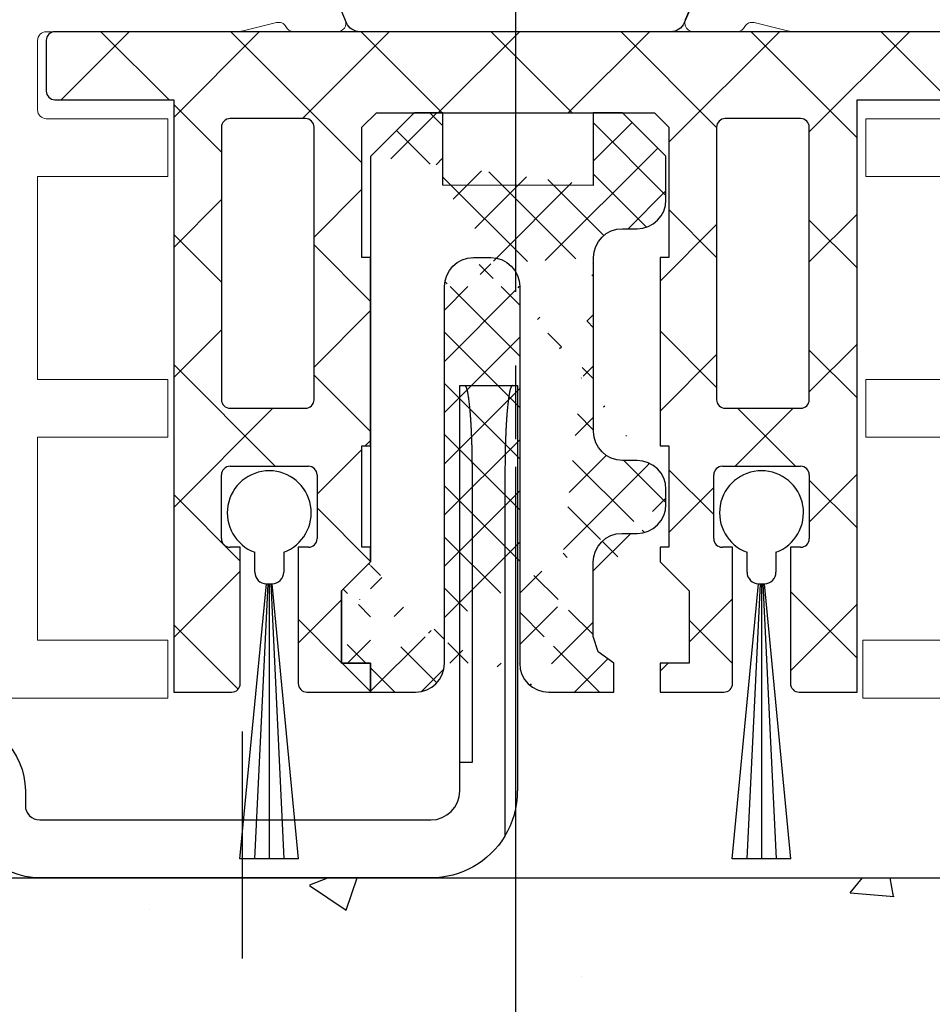
# Model space of a CAD drawing. Units: millimetres. Extents: x 24663 to 26077, y 16209 to 23560.
# Drawn here: x 24874 to 24906, y 21804 to 21838 of the extents above; entities that cross this region are included whole.
import ezdxf

# ---------------------------------------------------------------- set-up
doc = ezdxf.new("R2010")
doc.units = ezdxf.units.MM
doc.linetypes.add('CENTERX2', pattern=[20.319999999999997, 12.7, -2.54, 2.54, -2.54])
for name, color, linetype in [('05_Schraffur', 1, 'Continuous'), ('325452-XX-1-20 Horizontalprofil$0$325452', 3, 'Continuous'), ('BLOCK 050121-12-3-32 Bürstendichtung 13mm$0$050121', 251, 'Continuous'), ('BLOCK 25702901140 Gleitprofil$0$325082_Gleitprofil', 8, 'Continuous'), ('BLOCK 257035 Führungswinkel$0$257035_Fuehrungswinkel', 253, 'Continuous'), ('BLOCK 325458-XX-1-20 Halteprofil$0$325458', 252, 'Continuous'), ('Fahrflügel', 3, 'Continuous'), ('Mass', 7, 'Continuous'), ('Wand', 7, 'Continuous')]:
    doc.layers.add(name, color=color, linetype=linetype)
doc.styles.add('Bemassungstext (DORMA)', font='isocpeur.ttf')
doc.dimstyles.new('DORMA', dxfattribs={"dimtxt": 3.5, "dimasz": 2.5, "dimexe": 2, "dimexo": 0, "dimgap": 1.5, "dimtad": 1, "dimdec": 8, "dimtxsty": 'Bemassungstext (DORMA)', "dimcen": 0.1, "dimclrt": 256, "dimadec": 8, "dimazin": 2, "dimtfac": 1, "dimtdec": 8, "dimtmove": 0, "dimatfit": 3, "dimfxl": 1, "dimtolj": 1, "dimarcsym": 0})

# ---------------------------------------------------------------- blocks, each defined once
blk = doc.blocks.new('*D201')
at = {"layer": 'Mass', "color": 0, "lineweight": -2, "transparency": 16777216}
for p, q in [((24825.37200932596, 21822.03577923361), (24825.37200932596, 21752.84871265849)), ((24891.34275073385, 21822.24494450871), (24891.34275073385, 21752.84871265849)), ((24830.37200932596, 21756.84871265849), (24886.34275073385, 21756.84871265849))]:
    blk.add_line(p, q, dxfattribs=at)
at = {"layer": 'Mass', "color": 0, "transparency": 16777216}
for points in [[(24830.37200932596, 21757.68204599183), (24830.37200932596, 21756.01537932516), (24825.37200932596, 21756.84871265849)], [(24886.34275073385, 21757.68204599183), (24886.34275073385, 21756.01537932516), (24891.34275073385, 21756.84871265849)]]:
    blk.add_solid(points, dxfattribs=at)
at = {"layer": 'Mass', "transparency": 16777216, "insert": (24858.3573800299, 21763.34871265849), "char_height": 7, "attachment_point": 5, "style": 'Bemassungstext (DORMA)'}
blk.add_mtext('\\A1;66', dxfattribs=at)
blk = doc.blocks.new('*D202')
at = {"layer": 'Mass', "color": 0, "lineweight": -2, "transparency": 16777216}
for p, q in [((24975.84331151669, 21818.30006943704), (24975.84331151669, 21728.58959532262)), ((24804.37241505352, 21808.09086196752), (24804.37241505352, 21728.58959532262)), ((24809.37241505352, 21732.58959532262), (24970.8433115167, 21732.58959532262))]:
    blk.add_line(p, q, dxfattribs=at)
at = {"layer": 'Mass', "color": 0, "transparency": 16777216}
for points in [[(24809.37241505352, 21733.42292865595), (24809.37241505352, 21731.75626198929), (24804.37241505352, 21732.58959532262)], [(24970.8433115167, 21733.42292865595), (24970.8433115167, 21731.75626198929), (24975.84331151669, 21732.58959532262)]]:
    blk.add_solid(points, dxfattribs=at)
at = {"layer": 'Mass', "transparency": 16777216, "insert": (24890.10786328511, 21739.08959532262), "char_height": 7, "attachment_point": 5, "style": 'Bemassungstext (DORMA)'}
blk.add_mtext('\\A1;171', dxfattribs=at)
blk = doc.blocks.new('BLOCK 257035 Führungswinkel$0$257035_Fuehrungswinkel')
at = {"layer": 'BLOCK 257035 Führungswinkel$0$257035_Fuehrungswinkel', "color": 9}
for p, q in [((42.93744000000003, 0.9999900999999962), (42.93744000000003, 11.0000001)), ((44.06255000000004, 11.0000001), (44.06255000000004, -1.559919900000005)), ((42.5, 0.9999900999999962), (42.5, 0.9999900999999962)), ((42.5, 0.9999900999999962), (42.93744000000003, 0.9999900999999962))]:
    blk.add_line(p, q, dxfattribs=at)
at = {"layer": 'BLOCK 257035 Führungswinkel$0$257035_Fuehrungswinkel', "color": 1, "ltscale": 5}
blk.add_line((35, -5.780829029573736), (35, 2.058363250836636), dxfattribs=at)
at = {"layer": 'BLOCK 257035 Führungswinkel$0$257035_Fuehrungswinkel', "color": 9}
for points in [[(44.06255199811059, -1.559912672234196, -0.2617375086424592), (41.5, -3), (28, -3, -0.4142135623730951), (25.4999999, -0.4999998999999998), (25.5, -9.9000000033e-06, 0.4142135623730951), (25, 0.4999900999999967), (3.000000013636366, 0.4999899999999973, -0.4142135637044279), (0, 3.499989999999996), (0, 25.4999901), (0, 26.9999901), (2, 26.9999901), (2, 25.4999901), (2, 3.499990099999996, 0.4142135623730951), (3, 2.499990099999996), (25, 2.499990199999996, -0.4142135623730951), (27.5000001, -9.9000000033e-06), (27.5, -0.4999999000000002, 0.4142135623730951), (28, -0.9999999000000002), (41.5, -0.9999999000000002, 0.4142135623730951), (42.5, 9.99999998e-08), (42.5, 14.0000001), (44.5, 14.0000001), (44.5, 9.99999998e-08)], [(42.93744000000003, 11.0000001), (42.93707999999997, 11.1590401, 0.0012098117), (42.93595999999996, 11.31907009999998, 0.0011815338), (42.93405000000001, 11.4802301, 0.0011809411), (42.93137000000001, 11.64172009999999, 0.0012340113), (42.92786999999998, 11.80257009999997, 0.0012803493), (42.92358000000001, 11.96208009999998, 0.0013253706), (42.91847999999998, 12.11943009999999, 0.001380427), (42.9126, 12.27395010000001, 0.0014510227), (42.90593999999998, 12.42473009999998, 0.001534169), (42.89857, 12.57121009999998, 0.0016285874), (42.89046999999999, 12.7124801, 0.0017452877), (42.88171999999997, 12.84813009999999, 0.001876597), (42.87235000000004, 12.97731009999999, 0.0020451389), (42.86243000000001, 13.09981009999996, 0.0022351668), (42.85199, 13.21485010000001, 0.002476849), (42.84111999999999, 13.32241009999996, 0.002740319), (42.82986, 13.42187009999998, 0.0031251899), (42.81826999999998, 13.51338009999998, 0.0036042552), (42.80640999999997, 13.59648009999999, 0.0041261483), (42.7944, 13.67143009999999, 0.0045610604), (42.78231999999997, 13.73793010000001, 0.0058670089), (42.76998000000003, 13.79654009999999, 0.0083698791), (42.75735000000003, 13.84714009999999, 0.0087965411), (42.74547, 13.88975010000002, 0.004878752), (42.73471, 13.92416009999997, 0.016319079), (42.72124999999999, 13.9529801, 0.051363916), (42.70107000000002, 13.9783201, 0.056724556), (42.67496999999997, 13.9999901, 0.04835112)], [(44.32501999999999, 13.9999901), (44.31378000000001, 13.99735010000001, 0.12827259), (44.30232000000001, 13.98875010000001, 0.081143938), (44.29063000000001, 13.97401009999996, 0.048523687), (44.27874000000002, 13.9529801, 0.032462113), (44.26669000000003, 13.92490010000001, 0.021726506), (44.25452000000001, 13.88975010000002, 0.015544442), (44.24227999999999, 13.84695010000002, 0.01143787), (44.23000999999999, 13.79654009999999, 0.0089531168), (44.21776, 13.73798009999999, 0.0070746058), (44.20559000000003, 13.67143009999999, 0.005830924), (44.19355999999999, 13.59646009999998, 0.0048287934), (44.18171999999998, 13.51338009999998, 0.004132829), (44.17014, 13.42188009999999, 0.0035478863), (44.15888000000001, 13.32241009999996, 0.0031282086), (44.14800000000002, 13.21483010000001, 0.0027509122), (44.13756999999998, 13.09981009999996, 0.0024633001), (44.12764000000004, 12.97740010000002, 0.0022373406), (44.11826999999999, 12.84813009999999, 0.0020839578), (44.10953000000001, 12.71215010000001, 0.0018634001), (44.10142999999999, 12.57121009999998, 0.0016354227), (44.09406000000001, 12.42600010000001, 0.0016682813), (44.0874, 12.27395010000001, 0.0018315861), (44.0815, 12.11442009999999, 0.0013437407), (44.07641999999998, 11.96208009999998, 0.0005296521), (44.07222000000001, 11.82233009999999, 0.0017219158), (44.06862999999998, 11.64172009999999, 0.002755929), (44.06540000000001, 11.36385010000001, 0.001342986), (44.06255999999996, 11.0000001, 0.0007163579)], [(44.06255541116997, -1.559922301757021, 0.1373331253829151), (44.50000050030095, -1.9468011612e-06)]]:
    blk.add_lwpolyline(points, format="xyb", dxfattribs=at)
for points in [[(27.5, -9.9000000033e-06), (27.5, -9.9000000033e-06), (27.5, -9.9000000033e-06), (27.5, -9.9000000033e-06), (27.5, -9.9000000033e-06), (27.5, -9.9000000033e-06), (27.5, -9.9000000033e-06), (27.5, -9.9000000033e-06), (27.5, -9.9000000033e-06), (27.5, -9.9000000033e-06), (27.5, -9.9000000033e-06), (27.5, -9.9000000033e-06), (27.5, -9.9000000033e-06), (27.5, -9.9000000033e-06), (27.5, -9.9000000033e-06), (27.5, -9.9000000033e-06), (27.5, -9.9000000033e-06), (27.5, -9.9000000033e-06), (27.5, -9.9000000033e-06)], [(27.5, -0.4999999000000002), (27.5, -0.4999999000000002), (27.5, -0.4999999000000002), (27.5, -0.4999999000000002), (27.5, -0.4999999000000002), (27.5, -0.4999999000000002), (27.5, -0.4999999000000002), (27.5, -0.4999999000000002), (27.5, -0.4999999000000002), (27.5, -0.4999999000000002), (27.5, -0.4999999000000002), (27.5, -0.4999999000000002), (27.5, -0.4999999000000002), (27.5, -0.4999999000000002), (27.5, -0.4999999000000002), (27.5, -0.4999999000000002), (27.5, -0.4999999000000002), (27.5, -0.4999999000000002), (27.5, -0.4999999000000002)]]:
    blk.add_lwpolyline(points, dxfattribs=at)
blk = doc.blocks.new('BLOCK 257035 Führungswinkel')
at = {"layer": 'BLOCK 257035 Führungswinkel$0$257035_Fuehrungswinkel'}
blk.add_blockref('BLOCK 257035 Führungswinkel$0$257035_Fuehrungswinkel', (-9e-16, 3.000000099999992), dxfattribs=at)
blk = doc.blocks.new('325452-XX-1-20 Horizontalprofil$0$325452 Trennung')
at = {"layer": '325452-XX-1-20 Horizontalprofil$0$325452', "color": 8}
for p, q in [((-5.812794739600576, 19.73357515229145), (-5.811704674935754, 19.73248508762572)), ((-5.370715454882883, 20), (-5.369050250119471, 20)), ((5.36906526916573, 20), (-5.369050250119471, 20)), ((-5.829302415913844, 19.69536066055298), (-6.895107970303797, 17.18445539474487)), ((6.895126714640355, 17.18445539474487), (5.829313709669804, 19.69536066055298)), ((5.876636072331166, 19.58294630050659), (6.804445698195195, 17.39712476730346)), ((-9.601661757296824, 18.09998273849487), (-9.599996552533412, 18.09998273849487)), ((-9.38831438190391, 18.09998273849487), (-9.599996552533412, 18.09998273849487)), ((-7.611179546183848, 17.10643291473388), (-9.283313349551463, 18.07184934616089)), ((9.283328368597722, 18.07184934616089), (7.611198290520405, 17.10643291473388)), ((9.386660470896459, 18.09998273849487), (9.388325675659871, 18.09998273849487)), ((9.600004120999074, 18.09998273849487), (9.388325675659871, 18.09998273849487)), ((-9.999992147750161, 17.69997596740722), (-9.999988422459865, 17.27314710617065)), ((-5.520338014430308, 15.30458450317382), (-4.505527958935999, 17.69532680511474)), ((-4.045275793141627, 17.99996614456176), (4.045294537478184, 17.99996614456176)), ((4.503877773218846, 17.69532680511474), (5.518684103422856, 15.30458450317382)), ((4.503877773218846, 17.69532680511474), (4.505546703272557, 17.69532680511474)), ((4.505546703272557, 17.69532680511474), (5.520353033476567, 15.30458450317382)), ((10.00000716679642, 17.27320671081543), (10.00000716679642, 17.69997596740722)), ((-7.776336566275858, 17.5551962852478), (-7.774671361512446, 17.5551962852478)), ((10.00000716679642, 17.39115718907942), (10.00012328311822, 17.39104107275761)), ((-9.899990454978251, 17.09999561309814), (-9.899990454978251, 16.72496318817138)), ((9.90000547402451, 16.72496318817138), (9.90000547402451, 17.09999561309814)), ((-9.701655999488139, 16.52498960494995), (-9.699990794724727, 16.52498960494995)), ((-9.699990794724727, 16.52498960494995), (-9.58818365699699, 16.52498960494995)), ((9.586537196570134, 16.52498960494995), (9.588206126623845, 16.52498960494995)), ((9.588206126623845, 16.52498960494995), (9.700009539061284, 16.52498960494995)), ((-9.58817993170669, 15.47499418258667), (-9.699987069434428, 15.47499418258667)), ((5.518684103422856, 15.30458450317382), (5.520353033476567, 15.30458450317382)), ((9.586540921860433, 15.47499418258667), (9.588206126623845, 15.47499418258667)), ((9.700013264351583, 15.47499418258667), (9.588206126623845, 15.47499418258667)), ((-9.89999418026855, 15.27496099472046), (-9.899990454978251, 14.89998817443847)), ((-7.212428197926783, 15.00000476837158), (-5.980586454934382, 15.00000476837158)), ((5.978939994507527, 15.00000476837158), (5.980605199270939, 15.00000476837158)), ((5.980605199270939, 15.00000476837158), (7.212443216973042, 15.00000476837158)), ((9.90000547402451, 14.89998817443847), (9.90000547402451, 15.27496099472046)), ((-9.999992147750161, 14.72677707672119), (-9.999988422459865, 14.29994821548462)), ((-9.283309624261165, 13.92813444137573), (-7.612427518433833, 14.89277601242065)), ((7.61244626277039, 14.89277601242065), (9.283328368597722, 13.92813444137573)), ((10.00000716679642, 14.30000782012939), (10.00000716679642, 14.72677707672119)), ((-9.601654306716227, 13.90000104904175), (-9.599989101952813, 13.90000104904175)), ((-9.599989101952813, 13.90000104904175), (-9.388310656613612, 13.90000104904175)), ((9.386664196186757, 13.90000104904175), (9.38832940095017, 13.90000104904175)), ((9.38832940095017, 13.90000104904175), (9.60001157157967, 13.90000104904175)), ((-9.601654306716227, 6.099998950958251), (-9.599989101952813, 6.099998950958251)), ((-9.599989101952813, 6.099998950958251), (-9.388310656613612, 6.099998950958251)), ((-9.283309624261165, 6.071865558624267), (-7.612427518433833, 5.107223987579345)), ((7.61244626277039, 5.107223987579345), (9.283328368597722, 6.071865558624267)), ((9.386664196186757, 6.099998950958251), (9.38832940095017, 6.099998950958251)), ((9.38832940095017, 6.099998950958251), (9.60001157157967, 6.099998950958251)), ((-9.999992147750161, 5.273222923278808), (-9.999988422459865, 5.70005178451538)), ((10.00000716679642, 5.699992179870605), (10.00000716679642, 5.273222923278808)), ((-9.89999418026855, 4.725039005279541), (-9.899990454978251, 5.100011825561523)), ((9.90000547402451, 5.100011825561523), (9.90000547402451, 4.725039005279541)), ((-7.212428197926783, 4.999995231628417), (-5.980586454934382, 4.999995231628417)), ((5.978939994507527, 4.999995231628417), (5.980605199270939, 4.999995231628417)), ((5.980605199270939, 4.999995231628417), (7.212443216973042, 4.999995231628417)), ((-9.58817993170669, 4.52500581741333), (-9.699987069434428, 4.52500581741333)), ((-5.520338014430308, 4.695415496826171), (-4.505527958935999, 2.304673194885253)), ((4.503877773218846, 2.304673194885253), (5.518684103422856, 4.695415496826171)), ((4.505546703272557, 2.304673194885253), (5.520353033476567, 4.695415496826171)), ((5.518684103422856, 4.695415496826171), (5.520353033476567, 4.695415496826171)), ((9.586540921860433, 4.52500581741333), (9.588206126623845, 4.52500581741333)), ((9.700013264351583, 4.52500581741333), (9.588206126623845, 4.52500581741333)), ((-9.701655999488139, 3.475010395050048), (-9.699990794724727, 3.475010395050048)), ((-9.699990794724727, 3.475010395050048), (-9.58818365699699, 3.475010395050048)), ((9.586537196570134, 3.475010395050048), (9.588206126623845, 3.475010395050048)), ((9.588206126623845, 3.475010395050048), (9.700009539061284, 3.475010395050048)), ((-9.899990454978251, 2.900004386901855), (-9.899990454978251, 3.275036811828613)), ((9.90000547402451, 3.275036811828613), (9.90000547402451, 2.900004386901855)), ((-9.999992147750161, 2.300024032592773), (-9.999988422459865, 2.726852893829345)), ((-7.611179546183848, 2.893567085266113), (-9.283313349551463, 1.928150653839111)), ((-5.829302415913844, 0.3046393394470215), (-6.895107970303797, 2.815544605255126)), ((6.895126714640355, 2.815544605255126), (5.829313709669804, 0.3046393394470215)), ((9.283328368597722, 1.928150653839111), (7.611198290520405, 2.893567085266113)), ((10.00000716679642, 2.72679328918457), (10.00000716679642, 2.300024032592773)), ((-7.776336566275858, 2.444803714752197), (-7.774671361512446, 2.444803714752197)), ((5.876636072331166, 0.4170536994934082), (6.804445698195195, 2.602875232696533)), ((10.00000716679642, 2.608842810920577), (10.00012328311822, 2.608958927242383)), ((4.503877773218846, 2.304673194885253), (4.505546703272557, 2.304673194885253)), ((-9.601661757296824, 1.900017261505126), (-9.599996552533412, 1.900017261505126)), ((-9.38831438190391, 1.900017261505126), (-9.599996552533412, 1.900017261505126)), ((-4.045275793141627, 2.000033855438232), (4.045294537478184, 2.000033855438232)), ((9.386660470896459, 1.900017261505126), (9.388325675659871, 1.900017261505126)), ((9.600004120999074, 1.900017261505126), (9.388325675659871, 1.900017261505126)), ((-5.812794739600576, 0.2664248477085493), (-5.811704674935754, 0.2675149123742813)), ((-5.370715454882883, 0), (-5.369050250119471, 0)), ((5.36906526916573, 0), (-5.369050250119471, 0))]:
    blk.add_line(p, q, dxfattribs=at)
for centre in [(-9.25, 15.99997415550206), (9.25, 15.99997415550206), (-9.25, 4.00002584449794), (9.25, 4.00002584449794)]:
    blk.add_circle(centre, 0.6000047177448772, dxfattribs=at)
for centre, radius, start, end in [((-5.368974246463039, 19.49988871183632), 0.5001112939389148, 90.00870743932862, 156.9921714281868), ((5.368985538374545, 19.49988871000187), 0.5001112963536954, 23.00782868266452, 89.9908655575331), ((-9.599960769752215, 17.69995136134093), 0.400031378753951, 90.005125103779, 179.9964757171745), ((-9.388295390594067, 17.89004153757378), 0.209941201780101, 59.99639476126658, 90.00518298404624), ((9.3883030894267, 17.89006885525395), 0.2099138844561213, 89.99383511080532, 120.0056035167744), ((9.599976315374079, 17.69995188731445), 0.4000308521474422, 0.0034489532988934, 89.99601744473696), ((-4.045322419897274, 17.50004012765566), 0.4999260190806769, 89.99465617664997, 157.0062226909657), ((4.043706474381906, 17.50009185712588), 0.4998742933889589, 22.98985223323349, 90.00884200695933), ((4.045332669451454, 17.50002729365224), 0.4999388523635198, 22.99475099535031, 90.00437013671225), ((-9.800012681327644, 17.27318551838379), 0.1999757448216991, 180.0110056232929, 240.0033409919849), ((-7.215870224299578, 17.79103530970678), 0.790537727859891, 239.9966140485419, 273.0913436466356), ((-7.171277270324935, 17.30164721640813), 0.3000056755121027, 269.6255051349651, 337.0061690396701), ((7.171147043372911, 17.30151832931642), 0.2998181991198574, 202.9822781612211, 270.4031983688329), ((7.216178566268354, 17.79027353228594), 0.7897332288582115, 266.88446271535, 300.0128275205197), ((9.800038381719787, 17.27318364961684), 0.1999687864064466, 299.994276180556, 0.0066075781805508), ((-9.699966090796806, 16.72501397405449), 0.2000243706296663, 180.0145473111706, 269.9929237082657), ((9.699987471201894, 16.72500761149058), 0.2000180077574009, 270.006321406895, 359.9872748023415), ((-9.58794565093558, 16.72423170963884), 0.1992422468445292, 269.9315569550675, 295.0330176429829), ((-9.249998648960172, 15.99996209144592), 0.599991560937963, 244.9923971459128, 115.0076028540871), ((9.249997331644408, 15.99996209144592), 0.5999984671305114, 64.99098338269856, 295.0090166173014), ((9.587968012539932, 16.72426478498891), 0.1992753223002787, 244.9690935325709, 270.0684627436472), ((9.586240040498524, 16.72372182292201), 0.1987324401345929, 249.2144744647839, 270.0856719471024), ((-9.699969821842387, 15.27496982470984), 0.200024358621061, 90.00494046949517, 180.0025292973408), ((-9.588344216303083, 15.27453038435214), 0.2004638655520678, 65.00431023473072, 89.95304482907595), ((-5.980466378121491, 15.49985238906811), 0.4998476351187556, 269.9862360164291, 337.0047499047984), ((5.978883314985068, 15.49995944552575), 0.499954680367081, 203.003372209666, 270.0064955835984), ((5.980482853175999, 15.49985458775882), 0.4998498343600665, 202.9954168967521, 270.0140240417597), ((9.588374008169922, 15.27446376236912), 0.2005304904924077, 90.04796729491603, 114.9914719705714), ((9.58656426649759, 15.27534694330097), 0.1996472406502207, 90.00669956254696, 110.7853996857989), ((9.699987473521105, 15.2749761831692), 0.2000180010803601, 359.9956492215005, 89.99261213622331), ((-7.212368735459676, 14.20010258317779), 0.7999021874038091, 90.00425920627309, 120.0089073199732), ((7.212387481104087, 14.20010258605725), 0.7999021842562155, 59.9910926580123, 89.99600772430719), ((-9.800023362673528, 14.72680013792069), 0.1999687864063925, 119.994276180556, 180.0066075781805), ((9.800038381719787, 14.72680013792069), 0.1999687864064466, 359.9933924218195, 60.00572381944405), ((-9.600074074485747, 14.29991538933427), 0.3999143493199873, 179.9952969932838, 270.0121740256315), ((9.600038244152527, 14.29996997258604), 0.3999689244336685, 269.9961791385436, 0.0054216824626456), ((-9.388291665303768, 14.10994224996284), 0.2099412017800725, 269.9948170159537, 300.0036052387334), ((9.388310409642145, 14.10994224996284), 0.2099412017801287, 239.9963947607529, 270.0051829835251), ((-9.600074074485747, 5.700084610665726), 0.3999143493199873, 89.98782597436855, 180.0047030067162), ((-9.388291665303768, 5.890057750037158), 0.2099412017800725, 59.99639476126671, 90.00518298404624), ((9.388310409642145, 5.890057750037158), 0.2099412017801287, 89.99481701647487, 120.0036052392471), ((9.600038244152527, 5.700030027413959), 0.3999689244336685, 359.9945783175373, 90.00382086145636), ((-9.800023362673528, 5.273199862079309), 0.1999687864063925, 179.9933924218194, 240.0057238194439), ((-7.212368735459676, 5.799897416822204), 0.7999021874038091, 239.991092680027, 269.9957407937269), ((7.212387481104087, 5.799897413942744), 0.7999021842562155, 270.0039922756928, 300.0089073419878), ((9.800038381719787, 5.273199862079309), 0.1999687864064466, 299.994276180556, 0.0066075781805505), ((-5.980466378121491, 4.50014761093189), 0.4998476351187556, 22.99525009520143, 90.01376398357085), ((5.978883314985068, 4.500040554474253), 0.499954680367081, 89.99350441640156, 156.9966277903334), ((5.980482853175999, 4.500145412241181), 0.4998498343600665, 89.98597595824033, 157.004583103248), ((-9.699969821842387, 4.725030175290157), 0.200024358621061, 179.9974707026591, 269.9950595305048), ((-9.588344216303083, 4.725469615647853), 0.2004638655520678, 270.0469551709241, 294.9956897652695), ((-9.249998648960172, 4.000037908554077), 0.599991560937963, 244.992397145913, 115.007602854087), ((9.249997331644408, 4.000037908554077), 0.5999984671305114, 64.99098338269867, 295.0090166173013), ((9.588374008169922, 4.725536237630876), 0.2005304904924077, 245.0085280294284, 269.952032705084), ((9.58656426649759, 4.724653056699025), 0.1996472406502207, 249.2146003142013, 269.9933004374531), ((9.699987473521105, 4.725023816830798), 0.2000180010803601, 270.0073878637767, 0.0043507784994919), ((-9.699966090796806, 3.274986025945509), 0.2000243706296663, 90.00707629173436, 179.9854526888294), ((-9.58794565093558, 3.275768290361156), 0.1992422468445292, 64.96698235700612, 90.0684430449324), ((9.587968012539932, 3.275735215011081), 0.1992753223002787, 89.93153725635278, 115.0309064674052), ((9.586240040498524, 3.276278177077983), 0.1987324401345929, 89.91432805289762, 110.7855255352161), ((9.699987471201894, 3.274992388509417), 0.2000180077574009, 0.0127251976583914, 89.99367859310505), ((-9.800012681327644, 2.726814481616202), 0.1999757448216991, 119.9966590080377, 179.988994376707), ((-7.215870224299578, 2.208964690293214), 0.790537727859891, 86.90865635336432, 120.0033859514807), ((-7.171277270324935, 2.698352783591872), 0.3000056755121027, 22.99383096032965, 90.37449486503492), ((7.171147043372911, 2.698481670683577), 0.2998181991198574, 89.59680163116703, 157.0177218387689), ((7.216178566268354, 2.209726467714062), 0.7897332288582115, 59.98717247948033, 93.11553728464997), ((9.800038381719787, 2.72681635038316), 0.1999687864064466, 359.9933924218195, 60.00572381944394), ((-9.599960769752215, 2.300048638659063), 0.400031378753951, 180.0035242828255, 269.994874896221), ((-4.045322419897274, 2.499959872344334), 0.4999260190806769, 202.9937773090343, 270.00534382335), ((4.043706474381906, 2.499908142874119), 0.4998742933889589, 269.9911579930406, 337.0101477667666), ((4.045332669451454, 2.499972706347762), 0.4999388523635198, 269.9956298632877, 337.00524900465), ((9.599976315374079, 2.300048112685544), 0.4000308521474422, 270.0039825552631, 359.9965510467011), ((-9.388295390594067, 2.10995846242622), 0.209941201780101, 269.9948170159538, 300.0036052387333), ((9.3883030894267, 2.109931144746042), 0.2099138844561213, 239.9943964832031, 270.0061648891947), ((-5.368974246463039, 0.50011128816368), 0.5001112939389148, 203.0078285718134, 269.9912925606714), ((5.368985538374545, 0.5001112899981309), 0.5001112963536954, 270.0091344424669, 336.9921713173356)]:
    blk.add_arc(centre, radius, start, end, dxfattribs=at)
blk = doc.blocks.new('325452-XX-1-20 Horizontalprofil$0$325452-XX-1-20 Horizontalprofil')
at = {"layer": '325452-XX-1-20 Horizontalprofil$0$325452', "color": 3, "linetype": 'Continuous', "lineweight": 5}
for p, q in [((-11.9999841144695, 4.035709935e-07), (-18.49998424857994, 4.035709935e-07)), ((-11.9999841144695, -1.999999924254552), (-11.9999841144695, 4.035709935e-07)), ((12.00000678092101, 4.035709935e-07), (12.00000678092101, -1.999999924254552)), ((18.50000691503146, 4.035709935e-07), (12.00000678092101, 4.035709935e-07)), ((-16.4999839207544, -1.999999924254552), (-11.9999841144695, -1.999999924254552)), ((-16.4999839207544, -8.999999208998815), (-16.4999839207544, -1.999999924254552)), ((12.00000678092101, -1.999999924254552), (16.60000827997783, -1.999999924254552)), ((-11.9999841144695, -8.999999208998815), (-16.4999839207544, -8.999999208998815)), ((-11.9999841144695, -10.99999953682436), (-11.9999841144695, -8.999999208998815)), ((12.10000754237035, -8.999999208998815), (12.10000754237035, -10.99999953682436)), ((16.60000827997783, -8.999999208998815), (12.10000754237035, -8.999999208998815)), ((-16.4999839207544, -10.99999953682436), (-11.9999841144695, -10.99999953682436)), ((-16.4999839207544, -17.99999882156862), (-16.4999839207544, -10.99999953682436)), ((12.10000754237035, -10.99999953682436), (16.60000827997783, -10.99999953682436)), ((-11.9999841144695, -17.99999882156862), (-16.4999839207544, -17.99999882156862)), ((-11.9999841144695, -19.99999914939417), (-11.9999841144695, -17.99999882156862)), ((12.10000754237035, -17.99999882156862), (12.10000754237035, -19.99999914939417)), ((16.60000827997783, -17.99999882156862), (12.10000754237035, -17.99999882156862)), ((-16.19998256772896, -19.99999914939417), (-11.9999841144695, -19.99999914939417)), ((12.10000754237035, -19.99999914939417), (16.20000709682563, -19.99999914939417)), ((-16.4999839207544, -22.7000001507522), (-16.4999839207544, -20.30000050241961)), ((-9.679702884556264, -22.99999777848734), (-16.19998256772896, -22.99999777848734)), ((-8.251201204062909, -23.31795503075136), (-9.403161547185391, -23.03362224872126)), ((-6.16311638713023, -22.99999777848734), (-7.664495456071108, -22.99999777848734)), ((7.664519985167771, -22.99999777848734), (6.163140450565606, -22.99999777848734)), ((9.403186076282054, -23.03362224872126), (8.25122573315957, -23.31795503075136)), ((16.20000895947078, -22.99997915203585), (9.679723688362628, -22.99999777848734))]:
    blk.add_line(p, q, dxfattribs=at)
for centre, radius, start, end in [((-16.19998302711621, -20.29999961899591), 0.3000000000000114, 90, 180), ((-16.19998302711621, -22.69999961899592), 0.3000000000000043, 180, 269.9999999999992), ((-9.679702916829612, -24.15402621152273), 1.154026592526821, 76.13520640551074, 90), ((-7.646373676497674, -23.29944620898921), 0.299994439215386, 93.46320075157054, 156.6978817316878), ((-6.15264505607773, -23.29981499017157), 0.299998173219434, 337.0001955109669, 92.00028051293764), ((6.152669417518922, -23.29981499017156), 0.299998173219433, 87.99971948706155, 202.9998044890374), ((7.646398037938865, -23.2994462089892), 0.2999944392153869, 23.30211826830896, 86.53679924843112), ((9.679727278270803, -24.15402621152273), 1.154026592524227, 90.000171880703, 103.8647935944884), ((-8.179310491617969, -23.02668878757216), 0.3000059498686573, 256.1352064055124, 329.0954699423347), ((8.17933485305916, -23.02668878757214), 0.3000059498686681, 210.90453005767, 283.8647935944893)]:
    blk.add_arc(centre, radius, start, end, dxfattribs=at)
at = {"layer": '325452-XX-1-20 Horizontalprofil$0$325452'}
blk.add_blockref('325452-XX-1-20 Horizontalprofil$0$325452 Trennung', (7.6246630485e-06, -43.00206040169466), dxfattribs=at)
blk = doc.blocks.new('325452-XX-1-20 Horizontalprofil')
at = {"layer": '325452-XX-1-20 Horizontalprofil$0$325452', "xscale": -1, "rotation": 180}
blk.add_blockref('325452-XX-1-20 Horizontalprofil$0$325452-XX-1-20 Horizontalprofil', (0, 0), dxfattribs=at)
blk = doc.blocks.new('BLOCK 325458-XX-1-20 Halteprofil$0$325458-XX-1-20 Halteprofil')
at = {"layer": 'BLOCK 325458-XX-1-20 Halteprofil$0$325458'}
h = blk.add_hatch(dxfattribs=at)
h.set_pattern_fill('ANSI37', color=1)
h.set_pattern_definition([(45, (-3985.026177431744, -3379.748295405578), (-2.245064030267287, 2.245064030267288), []), (135, (-3985.026177431744, -3379.748295405578), (-2.245064030267288, -2.245064030267287), [])])
h.paths.add_polyline_path([(-15.90000000000009, -1.705e-13, 0.4142135623730951), (-16.2000000000001, -0.3000000000001818), (-16.20000000000009, -2.05000000000023, 0.414213562373048), (-15.90000000000009, -2.350000000000179), (-11.80000000000018, -2.349999999999909), (-11.80000000000018, -22.80000000000018), (-9.80000000000018, -22.80000000000001, 0.4142135623730951), (-9.500000000000178, -22.5), (-9.5, -17.80000000000018), (-9.849999999999909, -17.80000000000001, -0.4142135623730951), (-10.14999999999992, -17.5), (-10.14999999999991, -15.3000000000002, -0.4142135623731176), (-9.849999999999909, -15.00000000000017), (-7.15000000000011, -15.00000000000018, -0.4142135623731147), (-6.850000000000093, -15.30000000000018), (-6.850000000000079, -17.49999999999997, -0.4142135623731194), (-7.15000000000009, -17.80000000000001), (-7.5, -17.80000000000018), (-7.499999999999815, -22.5, 0.4142135623730951), (-7.199999999999818, -22.8), (-5, -22.80000000000018), (-5, -21.80000000000018), (-6, -21.80000000000018), (-6, -19.30000000000018), (-5, -18.30000000000018), (-5, -17.80000000000018), (-5.300000000000181, -17.80000000000018), (-5.300000000000181, -14.30000000000018), (-5, -14.30000000000018), (-5, -7.800000000000181), (-5.300000000000181, -7.800000000000182), (-5.300000000000181, -3.300000000000181), (-4.800000000000181, -2.800000000000181), (4.800000000000181, -2.800000000000181), (5.300000000000181, -3.300000000000181), (5.300000000000181, -7.800000000000181), (5, -7.800000000000181), (5, -14.30000000000018), (5.300000000000181, -14.30000000000018), (5.300000000000181, -17.80000000000018), (5, -17.80000000000018), (5, -18.30000000000018), (6, -19.30000000000018), (6, -21.80000000000018), (5, -21.80000000000018), (5, -22.80000000000018), (7.199999999999818, -22.8, 0.4142135623730951), (7.499999999999815, -22.5), (7.500000000000001, -17.80000000000018), (7.15000000000009, -17.80000000000001, -0.4142135623730951), (6.850000000000079, -17.5), (6.850000000000086, -15.3000000000002, -0.4142135623731176), (7.15000000000009, -15.00000000000017), (9.849999999999888, -15.00000000000017, -0.4142135623731159), (10.14999999999991, -15.30000000000018), (10.14999999999992, -17.49999999999997, -0.4142135623731194), (9.849999999999909, -17.80000000000001), (9.5, -17.80000000000018), (9.500000000000178, -22.5, 0.4142135623730951), (9.80000000000018, -22.80000000000001), (11.80000000000018, -22.80000000000018), (11.80000000000018, -2.349999999999909), (15.90000000000009, -2.350000000000179, 0.4142135623730951), (16.20000000000009, -2.050000000000181), (16.2000000000001, -0.3000000000001356, 0.4142135623730498), (15.90000000000009, -1.706e-13)])
h.paths.add_polyline_path([(-7.25, -3.00000000000017, -0.4142135623730951), (-6.949999999999988, -3.300000000000181), (-6.949999999999988, -12.70000000000027, -0.4142135623731005), (-7.25, -13.00000000000028), (-9.849999999999941, -13.00000000000028, -0.4142135623730629), (-10.14999999999991, -12.70000000000027), (-10.1499999999999, -3.300000000000187, -0.4142135623731013), (-9.849999999999909, -3.000000000000184)], flags=16)
h.paths.add_polyline_path([(7.25, -3.000000000000184), (9.849999999999888, -3.000000000000184, -0.4142135623731161), (10.1499999999999, -3.300000000000181), (10.14999999999992, -12.70000000000027, -0.4142135623731005), (9.849999999999909, -13.00000000000028), (7.249999999999968, -13.00000000000028, -0.4142135623730639), (6.949999999999988, -12.70000000000027), (6.950000000000002, -3.300000000000187, -0.4142135623731007)], flags=16)
for p, q in [((15.90000000000009, 0), (-15.90000000000009, 0)), ((-16.19999999999982, -0.3000000000001819), (-16.19999999999982, -2.050000000000181)), ((-15.90000000000009, -2.349999999999909), (-11.80000000000018, -2.349999999999909)), ((-11.80000000000018, -2.349999999999909), (-11.80000000000018, -22.80000000000018)), ((11.80000000000018, -2.349999999999909), (15.90000000000009, -2.349999999999909)), ((11.80000000000018, -22.80000000000018), (11.80000000000018, -2.349999999999909)), ((-7.25, -3), (-9.849999999999909, -3)), ((-5.300000000000181, -3.300000000000181), (-4.800000000000181, -2.800000000000181)), ((-4.800000000000181, -2.800000000000181), (4.800000000000181, -2.800000000000181)), ((4.800000000000181, -2.800000000000181), (5.300000000000181, -3.300000000000181)), ((9.849999999999909, -3), (7.25, -3)), ((-10.15000000000009, -3.300000000000181), (-10.15000000000009, -12.70000000000027)), ((-6.949999999999818, -12.70000000000027), (-6.949999999999818, -3.300000000000181)), ((-5.300000000000181, -7.800000000000181), (-5.300000000000181, -3.300000000000181)), ((5.300000000000181, -3.300000000000181), (5.300000000000181, -7.800000000000181)), ((6.949999999999818, -3.300000000000181), (6.949999999999818, -12.70000000000027)), ((10.15000000000009, -12.70000000000027), (10.15000000000009, -3.300000000000181)), ((-5, -7.800000000000181), (-5.300000000000181, -7.800000000000181)), ((-5, -14.30000000000018), (-5, -7.800000000000181)), ((5, -7.800000000000181), (5, -14.30000000000018)), ((5.300000000000181, -7.800000000000181), (5, -7.800000000000181)), ((-9.849999999999909, -13), (-7.25, -13)), ((7.25, -13), (9.849999999999909, -13)), ((-5.300000000000181, -14.30000000000018), (-5, -14.30000000000018)), ((-5.300000000000181, -17.80000000000018), (-5.300000000000181, -14.30000000000018)), ((5, -14.30000000000018), (5.300000000000181, -14.30000000000018)), ((5.300000000000181, -14.30000000000018), (5.300000000000181, -17.80000000000018)), ((-9.849999999999909, -15), (-7.15000000000009, -15)), ((7.15000000000009, -15), (9.849999999999909, -15)), ((-10.15000000000009, -17.5), (-10.15000000000009, -15.30000000000018)), ((-6.849999999999909, -15.30000000000018), (-6.849999999999909, -17.5)), ((6.849999999999909, -17.5), (6.849999999999909, -15.30000000000018)), ((10.15000000000009, -15.30000000000018), (10.15000000000009, -17.5)), ((-9.5, -17.80000000000018), (-9.849999999999909, -17.80000000000018)), ((-9.5, -22.5), (-9.5, -17.80000000000018)), ((-7.5, -17.80000000000018), (-7.5, -22.5)), ((-7.15000000000009, -17.80000000000018), (-7.5, -17.80000000000018)), ((-5, -17.80000000000018), (-5.300000000000181, -17.80000000000018)), ((-5, -18.30000000000018), (-5, -17.80000000000018)), ((5, -17.80000000000018), (5, -18.30000000000018)), ((5.300000000000181, -17.80000000000018), (5, -17.80000000000018)), ((7.5, -17.80000000000018), (7.15000000000009, -17.80000000000018)), ((7.5, -22.5), (7.5, -17.80000000000018)), ((9.5, -17.80000000000018), (9.5, -22.5)), ((9.849999999999909, -17.80000000000018), (9.5, -17.80000000000018)), ((-6, -19.30000000000018), (-5, -18.30000000000018)), ((5, -18.30000000000018), (6, -19.30000000000018)), ((-6, -21.80000000000018), (-6, -19.30000000000018)), ((6, -19.30000000000018), (6, -21.80000000000018)), ((-5, -21.80000000000018), (-6, -21.80000000000018)), ((-5, -22.80000000000018), (-5, -21.80000000000018)), ((5, -21.80000000000018), (5, -22.80000000000018)), ((6, -21.80000000000018), (5, -21.80000000000018)), ((-11.80000000000018, -22.80000000000018), (-9.80000000000018, -22.80000000000018)), ((-7.199999999999818, -22.80000000000018), (-5, -22.80000000000018)), ((5, -22.80000000000018), (7.199999999999818, -22.80000000000018)), ((9.80000000000018, -22.80000000000018), (11.80000000000018, -22.80000000000018))]:
    blk.add_line(p, q, dxfattribs=at)
for centre, radius, start, end in [((-15.90000000000009, -0.3000000000001819), 0.3000000000000114, 90, 180), ((-15.90000000000009, -2.050000000000181), 0.2999999999999971, 180, 270), ((-9.849999999999909, -3.300000000000181), 0.2999999999999971, 90, 180), ((-7.25, -3.300000000000181), 0.3000000000000114, 0, 90), ((7.25, -3.300000000000181), 0.2999999999999971, 90, 180), ((9.849999999999909, -3.300000000000181), 0.2999999999999971, 0, 90), ((-9.849999999999909, -12.70000000000027), 0.3000000000000043, 180, 270), ((-7.25, -12.70000000000027), 0.3000000000000114, 270, 0), ((7.25, -12.70000000000027), 0.3000000000000114, 180, 270), ((9.849999999999909, -12.70000000000027), 0.3000000000000114, 270, 0), ((-9.849999999999909, -15.30000000000018), 0.3000000000000043, 90, 180), ((-7.15000000000009, -15.30000000000018), 0.2999999999999971, 0, 90), ((7.15000000000009, -15.30000000000018), 0.3000000000000043, 90, 180), ((9.849999999999909, -15.30000000000018), 0.3000000000000043, 0, 90), ((-9.849999999999909, -17.5), 0.3000000000000114, 180, 270), ((-7.15000000000009, -17.5), 0.3000000000000114, 270, 0), ((7.15000000000009, -17.5), 0.3000000000000114, 180, 270), ((9.849999999999909, -17.5), 0.3000000000000114, 270, 0), ((-9.80000000000018, -22.5), 0.3000000000000043, 270, 0), ((-7.199999999999818, -22.5), 0.2999999999999971, 180, 270), ((7.199999999999818, -22.5), 0.2999999999999971, 270, 0), ((9.80000000000018, -22.5), 0.3000000000000043, 180, 270)]:
    blk.add_arc(centre, radius, start, end, dxfattribs=at)
blk = doc.blocks.new('BLOCK 325458-XX-1-20 Halteprofil')
at = {"layer": 'BLOCK 325458-XX-1-20 Halteprofil$0$325458'}
blk.add_blockref('BLOCK 325458-XX-1-20 Halteprofil$0$325458-XX-1-20 Halteprofil', (0, 0), dxfattribs=at)
blk = doc.blocks.new('BLOCK 25702901140 Gleitprofil$0$325082_Gleitprofil')
at = {"layer": 'BLOCK 25702901140 Gleitprofil$0$325082_Gleitprofil'}
h = blk.add_hatch(dxfattribs=at)
h.set_pattern_fill('ANSI37', color=1, scale=10, style=0)
h.set_pattern_definition([(45, (-374.6464200000001, -384.68293), (-0.8838834764831842, 0.8838834764831844), []), (135, (-374.6464200000001, -384.68293), (-0.8838834764831844, -0.8838834764831842), [])])
edge = h.paths.add_edge_path()
edge.add_line((8.699999999999989, 14.99979999999999), (9.199999999999989, 14.99979999999999))
edge.add_arc((9.200179999999987, 16.00062000000002), 1.000819099999999, 269.98962, 359.95311)
edge.add_line((10.20099999999996, 15.99979999999999), (10.20099999999996, 17.49979999999999))
edge.add_line((10.20099999999996, 17.49979999999999), (8.699999999999989, 18.99979999999999))
edge.add_line((8.699999999999989, 18.99979999999999), (7.689999999999997, 18.99979999999999))
edge.add_line((7.689999999999997, 18.99979999999999), (7.689999999999997, 16.49379999999996))
edge.add_line((2.5, 16.49979999999999), (2.5, 18.99979999999999))
edge.add_line((2.5, 18.99979999999999), (1.5, 18.99979999999999))
edge.add_line((1.5, 18.99979999999999), (0, 17.49680000000001))
edge.add_line((7.689999999999997, 16.49379999999996), (2.5, 16.49979999999999))
edge.add_arc((9.200619999999958, 5.999419999999986), 1.000385999999999, 0.022097724, 90.03516900000001)
edge.add_line((9.199999999999989, 6.999799999999993), (8.699999999999989, 6.999799999999993))
edge.add_arc((8.699779999999976, 7.999580000000037), 0.9997787999999999, 179.98732, 270.01268)
edge.add_line((7.699999999999988, 7.999799999999993), (7.699999999999988, 13.99979999999999))
edge.add_arc((3.551679999999976, 12.99980999999997), 1.000677999999999, 135.0358399999999, 180.0004)
edge.add_line((3.550000000000011, 13.99979999999999), (4.149999999999977, 13.99979999999999))
edge.add_arc((3.550029999999992, 13.00146999999998), 0.99833559, 90.001308, 135.03601)
edge.add_arc((4.149729999999976, 12.99952999999999), 1.0002742, 0.015701501, 89.984298)
edge.add_arc((8.699989999999957, 13.99982), 0.99998359, 89.99906000000001, 180.00094)
edge.add_line((6.149999999999977, -1.000100000000031), (8.399999999999977, -1.000100000000031))
edge.add_line((8.399999999999977, -1.000100000000031), (8.399999999999977, 0))
edge.add_line((8.399999999999977, 0), (7.862999999999999, 0.392599999999959))
edge.add_line((7.862999999999999, 0.392599999999959), (7.687999999999988, 0.9250999999999862))
edge.add_line((7.687999999999988, 0.9250999999999862), (7.687999999999988, 3.485500000000001))
edge.add_arc((8.697259999999972, 3.472759999999993), 1.0093423, 90.014862, 179.27666)
edge.add_line((8.697000000000003, 4.482100000000002), (9.199999999999989, 4.482100000000002))
edge.add_arc((9.200709999999958, 5.482399999999984), 1.000296599999999, 269.95971, 359.98303)
edge.add_line((0, 0), (0, -1))
edge.add_line((0, -1), (1.550000000000011, -1))
edge.add_arc((1.550219999999967, 0.0013900000000149), 1.001386099999999, 269.98738, 314.96404)
edge.add_arc((1.551580000000001, -2.99999999811e-05), 0.9994225799999998, 314.96653, 360.00194)
edge.add_arc((6.149829999999951, -0.0002700000000004), 0.99982479, 179.98423, 270.01004)
edge.add_line((-1, 2.5), (-1, 0))
edge.add_line((0, 3.5), (-1, 2.5))
edge.add_line((-1, 0), (0, 0))
edge.add_line((0, 17.49680000000001), (0, 3.5))
edge.add_line((2.550999999999987, 0), (2.550999999999987, 12.99979999999999))
edge.add_line((5.149999999999977, 12.99979999999999), (5.149999999999977, 0))
edge.add_line((10.20099999999996, 5.482100000000002), (10.20099999999996, 5.999799999999993))
blk.add_lwpolyline([(9.201000000000079, 4.482100000000002, 0.4142135623730625), (10.20099999999996, 5.482100000000002), (10.20099999999996, 5.999799999999993, 0.4142135623730951), (9.200999999999963, 6.999799999999993), (8.699999999999989, 6.999799999999993, -0.4142135623730951), (7.699999999999988, 7.999799999999993), (7.699999999999988, 13.99979999999999, -0.4142135623730951), (8.699999999999989, 14.99979999999999), (9.200999999999963, 14.99979999999999, 0.4142135623730951), (10.20099999999996, 15.99979999999999), (10.20099999999996, 17.49979999999999), (8.699999999999989, 18.99979999999999), (7.689999999999997, 18.99979999999999), (7.689999999999997, 16.49379999999996), (2.5, 16.49979999999999), (2.5, 18.99979999999999), (1.5, 18.99979999999999), (0, 17.49680000000001), (0, 3.5), (-1, 2.5), (-1, 0), (0, 0), (0, -1), (1.55099999999993, -1.000000000000056, 0.4142135623730951), (2.55099999999993, -5.68e-14), (2.550999999999987, 12.99979999999999, -0.4142135623730938), (3.550999999999987, 13.99979999999999), (4.149999999999977, 13.99979999999999, -0.4142135623730951), (5.149999999999977, 12.99979999999999), (5.149999999999977, -0.0001000000000317, 0.4142135623730951), (6.149999999999977, -1.000100000000031), (8.399999999999977, -1.000100000000031), (8.399999999999977, 0), (7.862999999999999, 0.392599999999959), (7.687999999999988, 0.9250999999999862), (7.687999999999931, 3.482099999999945, -0.4142135623730951), (8.687999999999931, 4.482099999999945)], format="xyb", close=True, dxfattribs=at)
blk = doc.blocks.new('BLOCK 25702901140 Gleitprofil')
at = {"layer": 'BLOCK 25702901140 Gleitprofil$0$325082_Gleitprofil'}
blk.add_blockref('BLOCK 25702901140 Gleitprofil$0$325082_Gleitprofil', (0, 0), dxfattribs=at)
blk = doc.blocks.new('BLOCK 050121-12-3-32 Bürstendichtung 13mm$0$050121-12-3-32 Bürstendichtung 13mm')
at = {"layer": 'BLOCK 050121-12-3-32 Bürstendichtung 13mm$0$050121'}
for p, q in [((-0.5000084638595581, -2.049999433511516), (-0.5000084638595581, -1.361062872165462)), ((0.5000084638595581, -1.361062872165462), (0.5000084638595581, -2.049999433511516)), ((-1.014605550530022, -11.94999979106265), (-0.1000016927719116, -2.449998754018565)), ((-0.0500016927719119, -2.449998754018568), (-0.5074050895708755, -11.94999979106265)), ((-0.1000016927719119, -2.449998754018568), (0.1001507043838501, -2.449998754018565)), ((-1.6927719119e-06, -2.449998754018568), (-0.0002046286117281, -11.94999979106265)), ((0.0499983072280881, -2.449998754018567), (0.5069958323474192, -11.94999979106265)), ((1.014196293306566, -11.94999979106266), (0.1001507043838501, -2.449998754018565)), ((1.014196293306566, -11.94999979106265), (-1.014605550530022, -11.94999979106265))]:
    blk.add_line(p, q, dxfattribs=at)
for centre, radius, start, end in [((0, 0), 1.450000208937342, 290.171624610736, 249.828375389264), ((-0.0999661052228476, -2.049956394649598), 0.400042360951895, 180.0061642100553, 269.9949029988654), ((0.1000169837504927, -2.050007274124823), 0.399991480185911, 269.997809681998, 0.0011231090729331)]:
    blk.add_arc(centre, radius, start, end, dxfattribs=at)
blk = doc.blocks.new('BLOCK 050121-12-3-32 Bürstendichtung 13mm')
at = {"layer": 'BLOCK 050121-12-3-32 Bürstendichtung 13mm$0$050121', "color": 9}
blk.add_blockref('BLOCK 050121-12-3-32 Bürstendichtung 13mm$0$050121-12-3-32 Bürstendichtung 13mm', (0, 0), dxfattribs=at)
blk = doc.blocks.new('XREF Green HP FF OF unten')
for name, p in [('325452-XX-1-20 Horizontalprofil', (0, 0)), ('BLOCK 325458-XX-1-20 Halteprofil', (1.51341861816e-05, 23.00206040169466)), ('BLOCK 25702901140 Gleitprofil', (-4.999984865813818, 1.202060401694474)), ('BLOCK 050121-12-3-32 Bürstendichtung 13mm', (-8.499984865813818, 6.394366076807649)), ('BLOCK 050121-12-3-32 Bürstendichtung 13mm', (8.500015134186182, 6.394366076807649))]:
    blk.add_blockref(name, p)
blk = doc.blocks.new('Wand 9 TST')
at = {"layer": '05_Schraffur'}
h = blk.add_hatch(dxfattribs=at)
h.set_pattern_fill('AR-CONC', color=256, scale=0.1)
h.set_pattern_definition([(50, (50, -3.5), (18.2184668996004, -1.593908553890308), [1.905, -20.955]), (355, (50, -3.5), (-3.524342142496933, 19.10568452390351), [1.524, -16.764058417]), (100.4514446999999, (51.5182007, -3.63282535), (14.69412470903533, 17.51177519121951), [1.619000879999999, -17.80902445999999]), (46.18419999999999, (50, 1.58), (27.107904089213, -4.204232793272714), [2.857499999999998, -31.4325]), (96.63555760999996, (52.25899, 1.229649999999999), (23.7404134051503, 24.74261245977216), [2.428502314, -26.713560816]), (351.18415117, (50, 1.58), (23.74041340649771, 24.74261245855327), [2.285996706999999, -25.145973192]), (21, (52.54, 0.3100000000000005), (15.16143912691325, -10.22651981870876), [1.905, -20.955]), (326, (52.54, 0.3100000000000005), (6.180202834764706, 18.41879661223192), [1.524, -16.764]), (71.45144499999998, (53.80345326, -0.54220999), (21.34164192787162, 8.192276888590525), [1.619000879999999, -17.80899376]), (37.5, (50, -3.5), (0.3088603250591817, 8.455503887315311), [0, -16.5608, 0, -17.018, 0, -16.8275]), (7.499999999999999, (50, -3.5), (6.681966251030575, 10.01805748181195), [0, -9.7028, 0, -16.1798, 0, -6.413499999999999]), (327.5, (44.3358, -3.5), (13.55905951668714, -0.5728743992673444), [0, -6.349999999999999, 0, -19.812, 0, -26.289]), (317.5, (41.7958, -3.5), (14.8129181386018, 2.542649103333303), [0, -8.255, 0, -13.1572, 0, -18.669])])
h.paths.add_polyline_path([(293, -3.499999999999998), (-81.55172923909662, -3.5), (-81.55172923909662, -32.67208978587451), (293, -32.67208978587451)])
at = {"layer": 'Wand', "color": 7}
blk.add_line((-81.55172923909662, -3.5), (293, -3.5), dxfattribs=at)
blk = doc.blocks.new('*D211')
at = {"layer": 'Mass', "color": 0, "lineweight": -2, "transparency": 16777216}
for p, q in [((24957.33794239906, 21828.90383414732), (24957.33794239906, 21752.84871265849)), ((24891.34275073385, 21822.2777050937), (24891.34275073385, 21752.84871265849)), ((24952.33794239906, 21756.84871265849), (24896.34275073385, 21756.84871265849))]:
    blk.add_line(p, q, dxfattribs=at)
at = {"layer": 'Mass', "color": 0, "transparency": 16777216}
for points in [[(24896.34275073385, 21757.68204599183), (24896.34275073385, 21756.01537932516), (24891.34275073385, 21756.84871265849)], [(24952.33794239906, 21757.68204599183), (24952.33794239906, 21756.01537932516), (24957.33794239906, 21756.84871265849)]]:
    blk.add_solid(points, dxfattribs=at)
at = {"layer": 'Mass', "transparency": 16777216, "insert": (24924.34034656645, 21763.34871265849), "char_height": 7, "attachment_point": 5, "style": 'Bemassungstext (DORMA)'}
blk.add_mtext('\\A1;66', dxfattribs=at)

msp = doc.modelspace()

# ---------------------------------------------------------------- linework, layer by layer
at = {"layer": 'Fahrflügel', "color": 1, "linetype": 'CENTERX2', "lineweight": 30}
msp.add_line((24891.33431342724, 22166.14059165975), (24891.34275073385, 21822.24494450871), dxfattribs=at)

# ---------------------------------------------------------------- block references
at = {"layer": 'Mass'}
for name, p in [('XREF Green HP FF OF unten', (24891.34142256779, 21814.30006984061)), ('BLOCK 257035 Führungswinkel', (24846.91878356833, 21808.09074079236)), ('Wand 9 TST', (24797.95486178123, 21811.59086196752))]:
    msp.add_blockref(name, p, dxfattribs=at)

# ---------------------------------------------------------------- dimensions: what is measured, and where the dimension line sits
dim = msp.add_linear_dim(base=(24891.34275073385, 21756.84871265849), p1=(24957.33794239906, 21828.90383414732), p2=(24891.34275073385, 21822.2777050937), angle=180, dimstyle='DORMA', override={"dimscale": 0, "dimdec": 0}, dxfattribs=at)
dim.commit()
dim.dimension.update_dxf_attribs({"geometry": '*D211', "text_midpoint": (24924.34034656645, 21763.34871265849)})
for base, p1, p2, override, picture, middle in [((24891.34275073385, 21756.84871265849), (24825.37200932596, 21822.03577923361), (24891.34275073385, 21822.24494450871), {"dimscale": 2, "dimdec": 1}, '*D201', (24858.3573800299, 21763.34871265849)), ((24975.84331151669, 21732.58959532262), (24804.37241505352, 21808.09086196752), (24975.84331151669, 21818.30006943704), {"dimscale": 2, "dimdec": 0}, '*D202', (24890.10786328511, 21739.08959532262))]:
    dim = msp.add_linear_dim(base=base, p1=p1, p2=p2, dimstyle='DORMA', override=override, dxfattribs=at)
    dim.commit()
    dim.dimension.update_dxf_attribs({"geometry": picture, "text_midpoint": middle})

doc.saveas('drawing.dxf')
